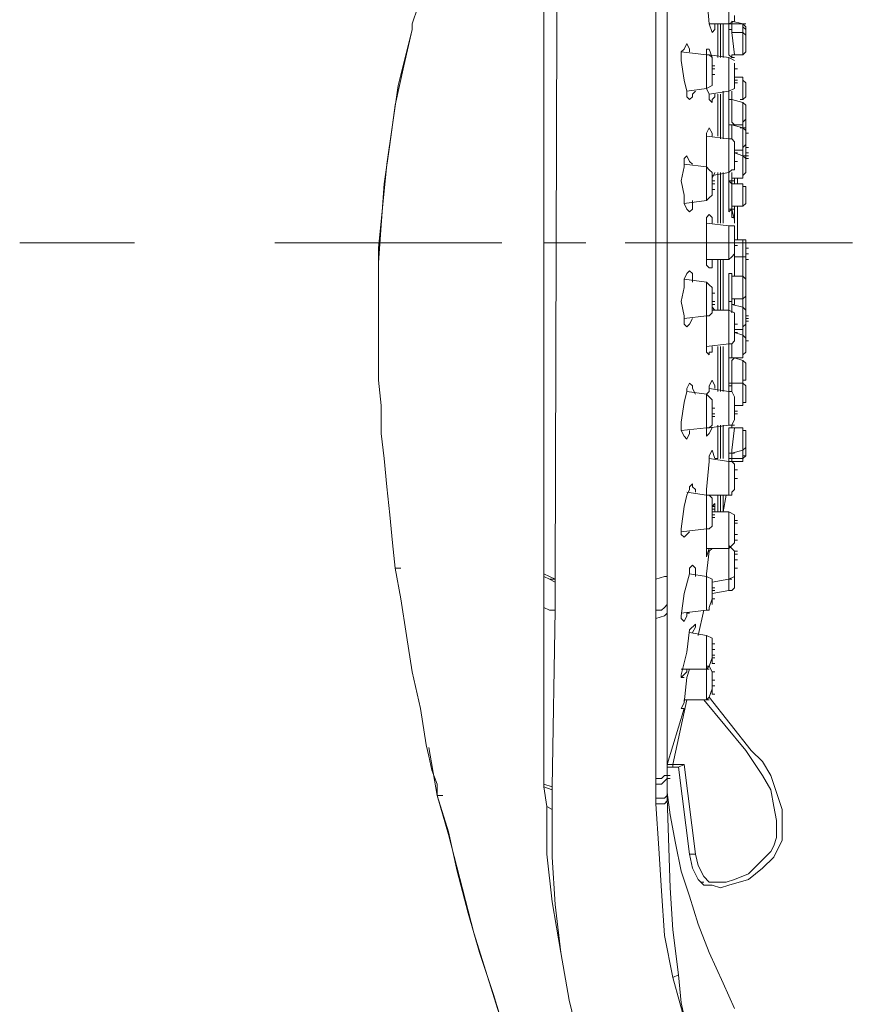
# Model space of a CAD drawing. Units: inches. Extents: x 42 to 186, y -226 to -51.
# Drawn here: x 148 to 171, y -143 to -115 of the extents above; entities that cross this region are included whole.
import ezdxf

# ---------------------------------------------------------------- set-up
doc = ezdxf.new("R2010")
doc.units = ezdxf.units.IN
doc.header["$MEASUREMENT"] = 0
doc.layers.add('Layer 1', color=7, linetype='Continuous')

# ---------------------------------------------------------------- blocks, each defined once
blk = doc.blocks.new('block 2')
at = {"layer": 'Layer 1', "color": 7, "lineweight": 5}
for points in [[(162.991, -106.117), (162.911, -130.894)], [(159.083, -114.949), (158.926, -115.418)], [(162.522, -106.43), (162.522, -106.506), (162.6, -106.43), (162.6, -130.737)], [(166.039, -136.444), (166.039, -106.273)], [(166.039, -106.899), (166.039, -136.052)], [(166.039, -130.582), (166.039, -107.994)], [(165.725, -128.158), (165.725, -109.713)], [(167.288, -115.653), (167.21, -115.418), (167.133, -114.558), (167.133, -114.402)], [(167.759, -115.418), (167.759, -114.558)], [(167.913, -115.183), (167.913, -115.339), (167.759, -115.418)], [(158.926, -115.418), (158.926, -115.575)], [(167.759, -115.418), (167.21, -115.418)], [(167.368, -115.496), (167.368, -115.575), (167.288, -115.653)], [(167.368, -115.496), (167.368, -115.418)], [(167.445, -116.356), (167.445, -115.418)], [(167.445, -115.418), (167.445, -116.356)], [(167.445, -115.418), (167.445, -116.356)], [(167.522, -115.418), (167.522, -116.356)], [(167.602, -115.418), (167.602, -116.356)], [(167.602, -115.418), (167.602, -116.356)], [(167.836, -115.418), (167.759, -115.418)], [(167.759, -115.418), (167.759, -115.496)], [(167.759, -115.418), (167.836, -115.418)], [(167.759, -115.418), (167.836, -115.418)], [(167.759, -115.496), (167.759, -115.575)], [(167.836, -115.339), (168.148, -115.418), (167.836, -115.418)], [(167.836, -115.339), (167.836, -115.418)], [(167.836, -115.418), (167.913, -115.418)], [(167.836, -115.418), (167.836, -115.496)], [(167.836, -115.496), (167.836, -115.575)], [(168.148, -115.418), (168.148, -116.277)], [(168.227, -115.575), (168.148, -115.496), (168.148, -115.418), (168.227, -115.496)], [(168.148, -115.418), (168.227, -115.418)], [(168.227, -115.496), (168.227, -116.2)], [(158.926, -115.575), (158.534, -117.136), (158.223, -119.326), (157.989, -121.671), (157.989, -124.252)], [(158.926, -115.575), (158.691, -116.59), (158.457, -117.686), (158.3, -118.779), (158.143, -119.873), (157.989, -122.062), (157.989, -124.252)], [(167.836, -115.575), (167.759, -115.575)], [(167.759, -115.575), (167.759, -115.653)], [(167.759, -115.575), (167.836, -115.575)], [(167.759, -115.575), (167.836, -115.575)], [(167.759, -115.575), (167.836, -115.575)], [(167.759, -115.653), (167.759, -116.277), (167.836, -116.356)], [(167.836, -115.653), (167.836, -115.575)], [(167.836, -115.575), (167.836, -115.653)], [(168.148, -115.653), (167.836, -115.653)], [(167.836, -115.653), (167.913, -115.653)], [(167.836, -115.653), (167.913, -115.653)], [(167.836, -115.653), (167.913, -116.277)], [(168.227, -115.73), (168.148, -115.653)], [(166.428, -116.435), (166.428, -116.2), (166.508, -116.122), (166.585, -115.965)], [(166.585, -115.965), (166.662, -116.122), (166.662, -116.2)], [(167.133, -116.277), (166.428, -116.2)], [(167.133, -116.122), (167.133, -116.277)], [(167.288, -116.356), (167.21, -116.122), (167.133, -116.122)], [(167.133, -116.277), (167.21, -116.277), (167.288, -116.356), (167.288, -116.59)], [(167.133, -116.513), (167.133, -116.277)], [(167.759, -116.356), (167.21, -116.277)], [(167.836, -116.356), (167.836, -116.277)], [(167.836, -116.356), (167.836, -116.277)], [(168.148, -116.277), (167.913, -116.277)], [(167.913, -116.277), (167.993, -116.277)], [(168.148, -116.277), (168.227, -116.2)], [(166.662, -117.527), (166.585, -117.452), (166.585, -117.294), (166.508, -116.982), (166.428, -116.435)], [(167.133, -116.513), (167.133, -116.59)], [(167.133, -117.216), (167.133, -116.59)], [(167.288, -116.669), (167.288, -116.59)], [(167.288, -116.747), (167.288, -116.59)], [(167.288, -116.59), (167.368, -116.59)], [(167.913, -116.435), (167.759, -116.356)], [(167.759, -116.513), (167.759, -116.356)], [(167.759, -116.513), (167.759, -116.59)], [(167.759, -117.294), (167.759, -116.59)], [(167.836, -116.356), (167.913, -116.356)], [(167.836, -116.356), (167.913, -116.356)], [(167.913, -116.669), (167.913, -116.513), (167.913, -116.59), (167.913, -116.982)], [(167.288, -116.826), (167.288, -116.669)], [(167.288, -116.669), (167.288, -116.826)], [(167.288, -116.669), (167.368, -116.669)], [(167.288, -116.669), (167.368, -116.669)], [(167.288, -116.826), (167.288, -116.747)], [(167.288, -116.903), (167.288, -117.06), (167.288, -116.982), (167.288, -116.747)], [(167.288, -116.826), (167.368, -116.826)], [(167.288, -116.903), (167.288, -116.826)], [(167.288, -116.826), (167.288, -116.903)], [(167.913, -116.747), (167.913, -116.669)], [(167.913, -116.669), (167.993, -116.669)], [(167.913, -116.669), (167.913, -116.826)], [(167.913, -116.747), (167.913, -116.826)], [(167.913, -116.826), (167.913, -116.903)], [(167.288, -116.982), (167.288, -117.136), (167.133, -117.216)], [(167.288, -116.982), (167.288, -116.903)], [(167.913, -117.06), (167.913, -117.216), (167.759, -117.294)], [(168.148, -116.903), (167.913, -116.903)], [(167.913, -116.903), (167.993, -116.903)], [(167.913, -116.903), (167.993, -116.903)], [(167.913, -117.06), (167.913, -116.982)], [(167.913, -116.982), (167.993, -116.982)], [(167.913, -116.982), (167.993, -116.982)], [(167.913, -117.06), (167.993, -117.06)], [(168.148, -116.903), (168.148, -117.527)], [(168.227, -117.06), (168.148, -116.982), (168.148, -116.903)], [(168.227, -117.06), (168.227, -117.452)], [(167.133, -117.216), (166.585, -117.294)], [(166.822, -117.294), (166.742, -117.373), (166.742, -117.452), (166.662, -117.527)], [(167.288, -117.607), (167.21, -117.527), (167.21, -117.373), (167.133, -117.216)], [(167.759, -117.294), (167.21, -117.373)], [(167.368, -117.373), (167.368, -117.452), (167.288, -117.527), (167.288, -117.607)], [(167.445, -118.546), (167.445, -117.373)], [(167.445, -117.373), (167.445, -118.546)], [(167.445, -117.373), (167.445, -118.546)], [(167.522, -117.373), (167.522, -118.622)], [(167.602, -117.294), (167.602, -118.622)], [(167.602, -117.294), (167.602, -118.622)], [(167.759, -117.294), (167.759, -117.527)], [(167.836, -117.294), (167.836, -117.527)], [(167.836, -117.527), (167.759, -117.527), (167.759, -117.452)], [(167.759, -117.527), (167.759, -117.452), (167.759, -117.607)], [(167.759, -117.607), (167.759, -118.233)], [(168.148, -117.607), (167.836, -117.527)], [(167.836, -117.527), (167.836, -117.686)], [(167.836, -117.686), (167.836, -118.153), (167.913, -118.233)], [(168.148, -117.527), (168.07, -117.527)], [(168.148, -117.527), (168.227, -117.452)], [(168.148, -117.607), (168.148, -118.233)], [(168.227, -117.686), (168.148, -117.607)], [(168.227, -117.686), (168.227, -118.074)], [(167.759, -118.233), (167.759, -118.153), (167.759, -118.311), (167.759, -118.387)], [(167.836, -118.233), (167.759, -118.233)], [(167.759, -118.233), (167.836, -118.233)], [(168.148, -118.311), (167.836, -118.233)], [(167.836, -118.233), (167.913, -118.233)], [(167.836, -118.233), (167.913, -118.233)], [(167.836, -118.233), (167.913, -118.233)], [(167.836, -118.233), (167.913, -118.233)], [(167.836, -118.233), (167.913, -118.233)], [(167.836, -118.233), (167.836, -118.387)], [(168.148, -118.233), (167.913, -118.233)], [(167.913, -118.233), (167.993, -118.233)], [(167.913, -118.233), (167.993, -118.233)], [(168.148, -118.233), (168.148, -118.153), (168.227, -118.074)], [(168.148, -118.153), (168.148, -118.311)], [(168.227, -118.074), (168.227, -117.996)], [(168.227, -118.074), (168.227, -118.233)], [(168.227, -118.074), (168.227, -118.387)], [(168.227, -118.7), (168.227, -118.233)], [(167.21, -118.311), (167.133, -118.467), (167.133, -118.859)], [(167.288, -118.546), (167.288, -118.467), (167.21, -118.311)], [(167.759, -118.387), (167.759, -118.467)], [(167.759, -118.467), (167.759, -118.622)], [(167.836, -118.387), (167.836, -118.622)], [(168.148, -118.311), (168.07, -118.311)], [(168.148, -118.311), (168.148, -118.934)], [(168.227, -118.387), (168.148, -118.311)], [(168.148, -118.311), (168.227, -118.311)], [(168.227, -118.387), (168.227, -118.311), (168.148, -118.311)], [(168.227, -118.387), (168.227, -118.779)], [(168.227, -118.467), (168.227, -118.387)], [(168.227, -118.387), (168.227, -119.091), (168.227, -119.013)], [(168.227, -118.467), (168.305, -118.467)], [(168.227, -118.779), (168.227, -118.467)], [(167.759, -118.622), (167.133, -118.546)], [(167.759, -118.622), (167.836, -118.622), (167.913, -118.7), (167.913, -119.013)], [(167.759, -118.859), (167.759, -118.622)], [(167.913, -118.934), (167.913, -118.779), (167.913, -118.859), (167.913, -119.171)], [(168.148, -118.934), (168.148, -118.859), (168.227, -118.779)], [(168.227, -118.546), (168.227, -118.859)], [(168.227, -118.7), (168.227, -118.859)], [(168.227, -118.859), (168.227, -118.779)], [(167.133, -119.326), (167.133, -118.859)], [(167.759, -118.859), (167.759, -118.934)], [(167.759, -119.56), (167.759, -118.934)], [(168.148, -118.934), (167.913, -118.934)], [(167.913, -118.934), (167.913, -119.013)], [(167.913, -118.934), (167.913, -119.013), (167.993, -119.013)], [(168.148, -119.091), (167.913, -119.013)], [(167.913, -119.013), (167.913, -119.091)], [(167.913, -119.25), (167.913, -119.404), (167.913, -119.013)], [(167.913, -119.091), (167.913, -119.013)], [(168.148, -118.859), (168.148, -119.091)], [(168.227, -119.013), (168.227, -118.859)], [(168.227, -118.859), (168.305, -118.859)], [(168.227, -118.859), (168.305, -118.859)], [(168.227, -118.859), (168.305, -118.859)], [(168.227, -119.013), (168.305, -119.013)], [(168.227, -119.091), (168.227, -119.013)], [(168.227, -119.091), (168.227, -119.013)], [(168.227, -119.013), (168.305, -119.013)], [(166.428, -119.794), (166.508, -119.404), (166.508, -119.171), (166.585, -119.091)], [(167.133, -119.404), (166.508, -119.326)], [(166.585, -119.091), (166.662, -119.25), (166.742, -119.326)], [(167.133, -119.326), (167.133, -119.404)], [(167.913, -119.326), (167.913, -119.484), (167.836, -119.484), (167.759, -119.56)], [(167.913, -119.091), (167.913, -119.171)], [(167.913, -119.171), (167.913, -119.091)], [(167.913, -119.25), (167.913, -119.171)], [(167.913, -119.326), (167.913, -119.25)], [(167.913, -119.25), (167.993, -119.25)], [(168.148, -119.091), (168.148, -119.717)], [(168.148, -119.091), (168.227, -119.091)], [(168.227, -119.171), (168.148, -119.091)], [(168.227, -119.171), (168.227, -119.091)], [(168.227, -119.171), (168.227, -119.091)], [(168.227, -119.091), (168.305, -119.091)], [(168.227, -119.091), (168.305, -119.091)], [(168.227, -119.091), (168.305, -119.091)], [(168.227, -119.171), (168.305, -119.171)], [(168.227, -119.171), (168.227, -119.56)], [(167.133, -119.404), (167.21, -119.484), (167.288, -119.56), (167.288, -119.794)], [(167.133, -119.717), (167.133, -119.404)], [(167.759, -119.56), (167.288, -119.639)], [(167.288, -119.794), (167.288, -119.56), (167.288, -119.639), (167.288, -119.873), (167.288, -119.794)], [(167.368, -119.56), (167.288, -119.717), (167.288, -119.794)], [(167.445, -120.968), (167.445, -119.56)], [(167.445, -119.56), (167.445, -120.968)], [(167.445, -119.56), (167.445, -120.968)], [(167.522, -119.56), (167.522, -120.968)], [(167.602, -119.56), (167.602, -120.968)], [(167.602, -119.56), (167.602, -120.968)], [(167.759, -119.56), (167.759, -119.794), (167.836, -119.794)], [(167.836, -119.56), (167.836, -119.717)], [(168.148, -119.717), (168.148, -119.639), (168.227, -119.56)], [(166.662, -120.654), (166.585, -120.577), (166.508, -120.42), (166.508, -120.186), (166.428, -119.794)], [(167.133, -119.717), (167.133, -119.794)], [(167.133, -120.343), (167.133, -119.794)], [(167.288, -119.794), (167.288, -119.951)], [(167.288, -119.794), (167.368, -119.794)], [(167.288, -119.794), (167.288, -119.873)], [(167.288, -119.951), (167.288, -120.186), (167.288, -120.11), (167.288, -119.794)], [(167.288, -119.873), (167.368, -119.873)], [(167.288, -119.873), (167.368, -119.873)], [(167.288, -119.873), (167.288, -119.951)], [(167.288, -119.951), (167.288, -119.873)], [(167.836, -119.873), (167.759, -119.794)], [(167.759, -119.794), (167.759, -120.11)], [(168.148, -119.717), (167.836, -119.717)], [(167.836, -119.717), (167.913, -119.717)], [(167.836, -119.794), (167.836, -119.717)], [(167.836, -119.873), (167.836, -119.717)], [(167.836, -119.873), (167.836, -119.717)], [(167.836, -119.794), (167.913, -119.794)], [(168.148, -119.873), (167.836, -119.873)], [(167.836, -119.873), (167.836, -120.11)], [(167.913, -119.717), (167.913, -119.873)], [(167.993, -119.873), (167.993, -119.717)], [(168.148, -119.873), (168.148, -120.498)], [(168.227, -119.951), (168.148, -119.951), (168.148, -119.873)], [(167.288, -120.03), (167.288, -120.186), (167.21, -120.264), (167.133, -120.343)], [(167.288, -119.951), (167.288, -120.03)], [(167.288, -120.03), (167.368, -120.03)], [(167.759, -120.11), (167.759, -120.654), (167.836, -120.577)], [(167.836, -120.11), (167.836, -120.498)], [(168.227, -119.951), (168.227, -120.42)], [(167.133, -120.343), (166.508, -120.42)], [(166.742, -120.343), (166.742, -120.577), (166.662, -120.654)], [(168.148, -120.498), (168.227, -120.42)], [(167.759, -120.577), (167.836, -120.577), (167.836, -120.498)], [(168.148, -120.498), (167.836, -120.498)], [(167.836, -120.577), (167.836, -120.498)], [(167.836, -120.498), (167.836, -120.577)], [(167.836, -120.654), (167.836, -120.577)], [(167.836, -120.577), (167.913, -120.577)], [(167.913, -120.577), (167.913, -120.968), (167.913, -120.89), (167.836, -120.577)], [(167.913, -120.577), (167.836, -120.577)], [(167.836, -120.733), (167.836, -120.654)], [(167.913, -120.498), (167.913, -120.577)], [(167.993, -121.437), (167.993, -120.498)], [(167.21, -120.733), (167.133, -120.811), (167.133, -121.515)], [(167.759, -121.045), (167.133, -120.968)], [(167.288, -120.968), (167.288, -120.811), (167.21, -120.733)], [(167.913, -120.89), (167.913, -120.811), (167.836, -120.811), (167.836, -120.733)], [(167.759, -121.045), (167.913, -121.045), (167.913, -121.203), (167.913, -121.437)], [(167.759, -121.358), (167.759, -121.045)], [(167.913, -121.437), (167.913, -121.203), (167.913, -121.515)], [(147.984, -121.515), (151.189, -121.515)], [(155.095, -121.515), (161.425, -121.515)], [(162.6, -121.515), (163.771, -121.515)], [(164.865, -121.515), (171.199, -121.515)], [(167.21, -122.218), (167.133, -122.141), (167.133, -121.515)], [(167.759, -121.358), (167.759, -121.515)], [(167.759, -121.984), (167.759, -121.515)], [(167.913, -121.358), (167.913, -121.515)], [(167.913, -121.437), (167.913, -121.358)], [(168.148, -121.437), (167.913, -121.437)], [(167.913, -121.515), (167.913, -121.437)], [(167.913, -121.437), (167.913, -121.515)], [(167.913, -121.437), (167.913, -121.515)], [(167.913, -121.593), (167.913, -121.515)], [(167.913, -121.515), (167.913, -121.593)], [(167.913, -121.515), (167.913, -121.593)], [(168.227, -121.671), (168.227, -121.437), (168.148, -121.437)], [(168.148, -121.437), (168.148, -121.905)], [(167.913, -121.671), (167.913, -121.828), (167.836, -121.905), (167.759, -121.984)], [(167.913, -121.671), (167.913, -121.593)], [(167.913, -121.593), (167.993, -121.593)], [(167.913, -121.593), (167.913, -121.671)], [(167.913, -121.671), (167.913, -121.905)], [(168.227, -121.671), (168.305, -121.671)], [(168.227, -121.671), (168.227, -121.828)], [(168.227, -121.828), (168.227, -121.75)], [(168.227, -121.984), (168.227, -121.75)], [(168.227, -121.75), (168.227, -121.984)], [(167.759, -121.984), (167.133, -121.984)], [(167.288, -121.984), (167.288, -122.218), (167.21, -122.218)], [(167.445, -123.392), (167.445, -121.984)], [(167.445, -123.392), (167.445, -121.984)], [(167.445, -121.984), (167.445, -123.392)], [(167.522, -123.392), (167.522, -121.984)], [(167.602, -123.392), (167.602, -121.984)], [(167.602, -123.392), (167.602, -121.984)], [(168.148, -121.905), (167.913, -121.905)], [(167.913, -122.451), (167.913, -121.905)], [(168.148, -121.905), (168.148, -122.451)], [(168.227, -121.905), (168.148, -121.905)], [(168.227, -121.828), (168.305, -121.828)], [(168.227, -123.627), (168.227, -121.828)], [(168.227, -121.828), (168.227, -121.905)], [(168.227, -121.905), (168.227, -124.174)], [(168.227, -122.062), (168.227, -121.984)], [(168.227, -121.984), (168.305, -121.984)], [(168.227, -121.984), (168.227, -122.062)], [(168.227, -122.218), (168.227, -122.062)], [(168.227, -122.062), (168.227, -122.218)], [(166.428, -123.155), (166.508, -122.767), (166.508, -122.53), (166.585, -122.375), (166.662, -122.297)], [(166.662, -122.297), (166.742, -122.375), (166.742, -122.61)], [(167.133, -122.61), (166.508, -122.53)], [(167.133, -122.61), (167.21, -122.688), (167.288, -122.767), (167.288, -122.922)], [(167.133, -123.077), (167.133, -122.61)], [(167.836, -122.451), (167.836, -122.375), (167.759, -122.375)], [(167.836, -122.375), (167.759, -122.375), (167.759, -122.451), (167.759, -123.155)], [(168.148, -122.451), (167.836, -122.451)], [(167.836, -122.451), (167.836, -122.844)], [(168.148, -122.451), (168.148, -123.077)], [(168.227, -122.53), (168.148, -122.451)], [(168.227, -122.53), (168.227, -123.001)], [(167.288, -123.077), (167.288, -122.767), (167.288, -122.922), (167.288, -123.077), (167.288, -123.001)], [(167.836, -122.844), (167.836, -123.077)], [(168.227, -123.077), (168.227, -122.767)], [(168.227, -122.767), (168.227, -122.844)], [(168.227, -122.844), (168.227, -123.235)], [(166.585, -123.861), (166.508, -123.781), (166.508, -123.548), (166.428, -123.155)], [(167.133, -123.077), (167.133, -123.155)], [(167.133, -123.548), (167.133, -123.155)], [(167.288, -122.922), (167.368, -122.922)], [(167.288, -123.001), (167.288, -122.922)], [(167.288, -123.155), (167.288, -123.001)], [(167.288, -123.001), (167.288, -123.077)], [(167.288, -123.077), (167.288, -123.155)], [(167.288, -123.077), (167.288, -123.155)], [(167.288, -123.155), (167.288, -123.077)], [(167.288, -123.235), (167.288, -123.155)], [(167.288, -123.155), (167.368, -123.155)], [(167.288, -123.155), (167.288, -123.392), (167.288, -123.235), (167.288, -123.155)], [(167.288, -123.311), (167.288, -123.155)], [(167.759, -123.155), (167.836, -123.155), (167.836, -123.077)], [(167.759, -123.155), (167.836, -123.155)], [(167.836, -123.235), (167.836, -123.155), (167.759, -123.155), (167.759, -123.392)], [(168.148, -123.077), (167.836, -123.077)], [(167.913, -123.235), (167.913, -123.077)], [(168.148, -123.077), (168.227, -123.001)], [(168.148, -123.077), (168.148, -123.311)], [(168.227, -123.235), (168.227, -123.077)], [(167.288, -123.235), (167.288, -123.469), (167.21, -123.548), (167.133, -123.548)], [(167.288, -123.235), (167.368, -123.235)], [(167.368, -123.392), (167.288, -123.311)], [(167.759, -123.392), (167.288, -123.392)], [(167.759, -123.392), (167.913, -123.469), (167.913, -123.781)], [(167.759, -123.937), (167.759, -123.392)], [(167.836, -123.235), (167.913, -123.235)], [(168.148, -123.311), (167.836, -123.235)], [(167.836, -123.235), (167.913, -123.235)], [(167.836, -123.235), (167.836, -123.469)], [(168.148, -123.311), (168.148, -123.937)], [(168.227, -123.392), (168.148, -123.311)], [(168.227, -123.392), (168.227, -123.781)], [(167.133, -123.548), (166.508, -123.627)], [(166.742, -123.627), (166.662, -123.781), (166.585, -123.861)], [(167.133, -123.548), (167.133, -123.702)], [(167.21, -124.641), (167.133, -124.562), (167.133, -123.702)], [(167.913, -123.937), (167.913, -123.548), (167.913, -123.702)], [(167.913, -123.702), (167.913, -123.781)], [(168.227, -123.548), (168.305, -123.548)], [(168.227, -123.627), (168.227, -123.548)], [(168.227, -123.937), (168.227, -123.548)], [(168.227, -123.548), (168.227, -123.627)], [(168.227, -123.702), (168.227, -123.627)], [(168.227, -123.627), (168.305, -123.627)], [(168.227, -123.627), (168.305, -123.627)], [(168.227, -123.861), (168.227, -123.627)], [(168.227, -123.627), (168.227, -124.015)], [(168.227, -123.781), (168.227, -123.702)], [(168.227, -123.702), (168.305, -123.702)], [(167.759, -123.937), (167.759, -124.015)], [(167.913, -123.781), (167.913, -123.861)], [(167.913, -123.781), (167.913, -123.861)], [(167.913, -123.781), (167.993, -123.781)], [(167.913, -123.861), (167.913, -123.937)], [(167.913, -124.015), (167.913, -123.861)], [(168.148, -123.937), (167.913, -123.937)], [(167.913, -123.937), (167.993, -123.937)], [(167.913, -123.937), (167.913, -124.015)], [(167.913, -123.937), (167.913, -124.174), (167.913, -124.094), (167.913, -123.937)], [(168.148, -123.937), (168.148, -123.861), (168.227, -123.781)], [(168.148, -123.861), (168.148, -124.094)], [(168.227, -123.781), (168.227, -123.937)], [(168.227, -123.937), (168.227, -123.861)], [(168.227, -123.937), (168.227, -124.174)], [(168.227, -124.015), (168.227, -123.937)], [(157.989, -124.252), (157.989, -124.562)], [(167.913, -124.015), (167.913, -124.252), (167.836, -124.328), (167.759, -124.328)], [(167.759, -124.328), (167.759, -124.015)], [(168.148, -124.094), (167.913, -124.015)], [(167.913, -124.015), (167.993, -124.015)], [(168.148, -124.094), (168.148, -124.719)], [(168.227, -124.174), (168.148, -124.094)], [(168.227, -124.252), (168.227, -124.174)], [(168.227, -124.174), (168.227, -124.562)], [(168.227, -124.174), (168.227, -124.252)], [(168.227, -124.328), (168.227, -124.252)], [(168.227, -124.252), (168.305, -124.252)], [(167.759, -124.328), (167.133, -124.407)], [(167.288, -124.407), (167.288, -124.562), (167.21, -124.562), (167.21, -124.641)], [(167.445, -125.658), (167.445, -124.407)], [(167.445, -125.658), (167.445, -124.407)], [(167.445, -124.407), (167.445, -125.658)], [(167.522, -125.658), (167.522, -124.407)], [(167.602, -125.658), (167.602, -124.407)], [(167.602, -125.658), (167.602, -124.407)], [(167.759, -124.328), (167.759, -124.486)], [(167.759, -124.486), (167.759, -124.562)], [(167.836, -124.328), (167.836, -124.562)], [(157.989, -124.562), (157.989, -125.345), (158.066, -126.049), (158.066, -126.831), (158.143, -127.532), (158.223, -128.316), (158.3, -129.096), (158.377, -129.877), (158.457, -130.582)], [(167.759, -124.562), (167.759, -124.797)], [(167.759, -124.797), (167.759, -124.719), (167.836, -124.719)], [(167.759, -124.719), (167.759, -124.797)], [(167.759, -124.719), (167.759, -125.501)], [(167.836, -124.562), (167.836, -124.719)], [(168.148, -124.719), (167.836, -124.719)], [(167.913, -124.719), (167.836, -124.719)], [(167.836, -124.719), (167.913, -124.719)], [(167.913, -124.719), (167.836, -124.797), (167.836, -125.266)], [(168.148, -124.797), (167.913, -124.719)], [(167.913, -124.719), (167.993, -124.719)], [(168.148, -124.719), (168.148, -124.641), (168.227, -124.562)], [(168.148, -124.797), (168.148, -126.049)], [(168.227, -124.875), (168.148, -124.797)], [(168.227, -124.875), (168.227, -125.345)], [(167.288, -125.345), (167.21, -125.501), (167.21, -125.658), (167.133, -125.735)], [(167.368, -125.579), (167.368, -125.501), (167.288, -125.345)], [(167.836, -125.266), (167.836, -125.424)], [(168.148, -125.424), (168.148, -125.345), (168.227, -125.345)], [(166.428, -126.518), (166.508, -125.971), (166.585, -125.658), (166.585, -125.579), (166.662, -125.424)], [(166.662, -125.424), (166.742, -125.501), (166.742, -125.579), (166.822, -125.735)], [(167.759, -125.658), (167.21, -125.579)], [(167.759, -125.501), (167.759, -125.424), (167.836, -125.424)], [(167.759, -125.501), (167.759, -125.658)], [(167.759, -125.501), (167.836, -125.501)], [(168.148, -125.424), (167.836, -125.424)], [(167.836, -125.424), (167.913, -125.424)], [(167.836, -125.424), (167.836, -125.658)], [(168.148, -125.424), (168.07, -125.424)], [(168.227, -125.501), (168.148, -125.424)], [(168.227, -125.501), (168.227, -125.971)], [(167.133, -125.735), (166.585, -125.658)], [(167.133, -125.735), (167.21, -125.814), (167.288, -125.892), (167.288, -126.126)], [(167.133, -126.283), (167.133, -125.735)], [(167.288, -126.283), (167.288, -125.892), (167.288, -125.971), (167.288, -126.205)], [(167.759, -125.658), (167.836, -125.658), (167.913, -125.814), (167.913, -125.971)], [(167.759, -126.283), (167.759, -125.658)], [(167.913, -126.205), (167.913, -125.814), (167.913, -125.971)], [(167.288, -126.205), (167.288, -126.126)], [(167.288, -126.283), (167.288, -126.126)], [(167.288, -126.126), (167.368, -126.126)], [(167.288, -126.126), (167.288, -126.283)], [(167.288, -126.205), (167.288, -126.518), (167.288, -126.361)], [(167.288, -126.283), (167.288, -126.205)], [(167.913, -126.049), (167.913, -125.971)], [(168.148, -126.049), (167.913, -126.049)], [(167.913, -126.049), (167.913, -126.126)], [(167.913, -126.049), (167.993, -126.049)], [(167.913, -126.205), (167.913, -126.049)], [(167.913, -126.049), (167.913, -126.439), (167.913, -126.283)], [(167.913, -126.049), (167.993, -126.049)], [(167.913, -126.126), (167.913, -126.205)], [(167.913, -126.205), (167.913, -126.283)], [(167.913, -126.205), (167.993, -126.205)], [(168.148, -126.049), (168.148, -125.971), (168.227, -125.971)], [(167.133, -126.283), (167.133, -126.439)], [(167.288, -126.361), (167.288, -126.595), (167.21, -126.673), (167.133, -126.673)], [(167.133, -126.673), (167.133, -126.439)], [(167.288, -126.283), (167.368, -126.283)], [(167.288, -126.361), (167.288, -126.283)], [(167.288, -126.283), (167.288, -126.361)], [(167.288, -126.283), (167.368, -126.283)], [(167.288, -126.361), (167.368, -126.361)], [(167.759, -126.283), (167.759, -126.361)], [(167.759, -126.595), (167.759, -126.361)], [(167.913, -126.283), (167.913, -126.439), (167.836, -126.595)], [(167.913, -126.283), (167.993, -126.283)], [(166.585, -126.986), (166.508, -126.909), (166.428, -126.752), (166.428, -126.518)], [(167.133, -126.673), (166.428, -126.752)], [(166.662, -126.752), (166.662, -126.831), (166.585, -126.986)], [(167.133, -126.909), (167.133, -126.673)], [(167.288, -126.673), (167.21, -126.831), (167.133, -126.909)], [(167.759, -126.595), (167.21, -126.673)], [(167.445, -127.532), (167.445, -126.595)], [(167.445, -127.532), (167.445, -126.595)], [(167.445, -126.595), (167.445, -127.532)], [(167.522, -127.532), (167.522, -126.595)], [(167.602, -127.532), (167.602, -126.595)], [(167.602, -127.532), (167.602, -126.595)], [(167.836, -126.595), (167.759, -126.595)], [(167.836, -126.595), (167.836, -126.673), (167.759, -126.673), (167.759, -127.378)], [(167.913, -126.673), (167.836, -126.673), (167.836, -126.595)], [(167.836, -126.595), (167.913, -126.595)], [(167.913, -126.673), (167.836, -127.299)], [(168.148, -126.673), (167.913, -126.673)], [(168.148, -126.673), (168.148, -127.612)], [(168.227, -126.752), (168.148, -126.752), (168.148, -126.673)], [(168.227, -127.453), (168.227, -126.752)], [(167.288, -127.299), (167.21, -127.453), (167.21, -127.612), (167.133, -128.392), (167.133, -128.55)], [(167.368, -127.532), (167.288, -127.299)], [(168.148, -127.299), (167.836, -127.378)], [(167.836, -127.299), (167.836, -127.378)], [(168.148, -127.299), (168.227, -127.22)], [(167.759, -127.612), (167.21, -127.532)], [(167.368, -127.532), (167.445, -127.532)], [(167.759, -127.378), (167.836, -127.378)], [(167.759, -127.378), (167.836, -127.378)], [(167.759, -127.378), (167.759, -127.453)], [(167.759, -127.378), (167.836, -127.378)], [(167.759, -127.453), (167.759, -127.532)], [(167.759, -127.612), (167.759, -127.532), (167.836, -127.532)], [(167.759, -127.532), (167.759, -127.612)], [(167.836, -127.378), (167.913, -127.378)], [(167.836, -127.378), (167.913, -127.378)], [(167.836, -127.378), (167.836, -127.453)], [(167.836, -127.378), (167.913, -127.378)], [(167.836, -127.453), (167.836, -127.532)], [(168.148, -127.532), (167.836, -127.532)], [(167.836, -127.532), (167.913, -127.532)], [(167.836, -127.532), (167.913, -127.532)], [(167.836, -127.532), (167.836, -127.612)], [(168.148, -127.612), (168.148, -127.532), (168.227, -127.453)], [(168.148, -127.532), (168.148, -127.453), (168.227, -127.453)], [(167.759, -127.612), (167.836, -127.612), (167.913, -127.69), (167.913, -127.925)], [(167.759, -128.316), (167.759, -127.612)], [(168.148, -127.612), (167.836, -127.612)], [(167.913, -128.082), (167.913, -127.769), (167.913, -127.846)], [(167.913, -127.925), (167.913, -127.846)], [(167.913, -127.846), (167.993, -127.846)], [(167.913, -127.925), (167.913, -128.082)], [(167.913, -127.925), (167.913, -128.392), (167.913, -128.316)], [(167.913, -128.003), (167.913, -127.925)], [(167.913, -128.082), (167.993, -128.082)], [(167.913, -128.082), (167.913, -128.237)], [(167.913, -128.082), (167.913, -128.158)], [(165.725, -130.894), (165.725, -128.158)], [(166.428, -129.489), (166.508, -128.863), (166.585, -128.55), (166.662, -128.392), (166.662, -128.316), (166.742, -128.237)], [(166.742, -128.237), (166.742, -128.316), (166.822, -128.392), (166.822, -128.47)], [(167.759, -128.316), (167.759, -128.392)], [(167.759, -128.55), (167.759, -128.392)], [(167.913, -128.158), (167.913, -128.392), (167.836, -128.47), (167.836, -128.55)], [(167.913, -128.237), (167.913, -128.316)], [(167.133, -128.55), (166.585, -128.47)], [(167.133, -128.55), (167.21, -128.55), (167.288, -128.629), (167.288, -128.863)], [(167.133, -129.252), (167.133, -128.55)], [(167.759, -128.55), (167.21, -128.55)], [(167.21, -128.55), (167.288, -128.55)], [(167.445, -129.017), (167.445, -128.55)], [(167.445, -129.017), (167.445, -128.55)], [(167.445, -128.55), (167.445, -129.017)], [(167.522, -129.017), (167.522, -128.55)], [(167.602, -129.017), (167.602, -128.55)], [(167.602, -129.017), (167.602, -128.55)], [(167.602, -129.017), (167.682, -128.55)], [(167.759, -128.55), (167.836, -128.55)], [(167.288, -129.096), (167.288, -128.705), (167.288, -128.863)], [(167.368, -128.783), (167.288, -128.863)], [(167.288, -128.863), (167.368, -128.863)], [(167.288, -128.942), (167.368, -128.942)], [(167.288, -129.017), (167.288, -128.942)], [(167.288, -128.942), (167.288, -129.096)], [(167.288, -128.942), (167.368, -128.942)], [(167.288, -128.942), (167.288, -129.33), (167.288, -129.252)], [(167.368, -128.863), (167.368, -128.783)], [(167.368, -128.942), (167.368, -128.863)], [(167.368, -128.942), (167.368, -129.017)], [(167.288, -129.176), (167.288, -129.409), (167.21, -129.489), (167.133, -129.489)], [(167.759, -129.017), (167.288, -129.017)], [(167.288, -129.176), (167.288, -129.017)], [(167.288, -129.096), (167.368, -129.096)], [(167.288, -129.096), (167.288, -129.176)], [(167.288, -129.096), (167.368, -129.096)], [(167.288, -129.176), (167.368, -129.176)], [(167.288, -129.176), (167.368, -129.176)], [(167.288, -129.176), (167.288, -129.252)], [(167.368, -129.017), (167.445, -129.017)], [(167.759, -129.017), (167.913, -129.096), (167.913, -129.252)], [(167.759, -129.877), (167.759, -129.017)], [(167.913, -129.8), (167.913, -129.176), (167.913, -129.252)], [(167.133, -129.489), (166.428, -129.567)], [(166.508, -129.722), (166.428, -129.643), (166.428, -129.489)], [(167.133, -129.252), (167.133, -129.33)], [(167.133, -129.489), (167.133, -129.33)], [(167.133, -129.489), (167.21, -129.489)], [(167.133, -129.489), (167.133, -129.567)], [(167.913, -129.252), (167.993, -129.252)], [(167.913, -129.33), (167.993, -129.33)], [(167.913, -129.33), (167.913, -129.409)], [(167.913, -129.409), (167.913, -129.643)], [(167.913, -129.489), (167.913, -129.409)], [(166.662, -129.567), (166.585, -129.643), (166.508, -129.722)], [(167.133, -129.567), (167.133, -130.19)], [(167.913, -129.643), (167.993, -129.643)], [(167.913, -129.643), (167.913, -129.877)], [(167.759, -130.034), (167.133, -130.034)], [(167.21, -130.034), (167.133, -130.269)], [(167.21, -130.034), (167.288, -130.034)], [(167.288, -130.034), (167.21, -130.114)], [(167.759, -129.877), (167.759, -129.956)], [(167.913, -130.114), (167.759, -129.956)], [(167.759, -130.034), (167.836, -129.956)], [(167.759, -130.737), (167.759, -129.956)], [(167.759, -130.034), (167.759, -129.956)], [(167.836, -129.956), (167.913, -129.877)], [(167.913, -129.8), (167.993, -129.8)], [(166.039, -130.19), (166.039, -130.66)], [(167.21, -130.114), (167.133, -130.737)], [(167.133, -130.269), (167.133, -130.19)], [(167.913, -130.114), (167.913, -130.19)], [(167.913, -130.114), (167.993, -130.114)], [(167.913, -130.737), (167.913, -130.114)], [(167.913, -130.19), (167.993, -130.19)], [(167.913, -130.19), (167.993, -130.19)], [(167.913, -130.19), (167.913, -130.269)], [(167.913, -130.347), (167.913, -130.269)], [(158.457, -130.582), (158.612, -131.441), (158.769, -132.458), (158.926, -133.473), (159.16, -134.491), (159.317, -135.505)], [(158.457, -130.582), (158.534, -130.582)], [(158.457, -130.582), (158.534, -130.582)], [(158.457, -130.582), (158.534, -130.582)], [(158.612, -130.582), (158.534, -130.582)], [(166.428, -131.91), (166.508, -131.286), (166.662, -130.737), (166.662, -130.582), (166.742, -130.503)], [(166.742, -130.503), (166.822, -130.582), (166.822, -130.66)], [(167.913, -130.347), (167.913, -130.582)], [(167.913, -130.347), (167.993, -130.347)], [(167.913, -130.503), (167.913, -130.816)], [(167.913, -131.129), (167.913, -130.582)], [(167.913, -130.582), (167.993, -130.582)], [(162.6, -130.816), (162.6, -130.737), (162.757, -130.816), (162.911, -130.894)], [(162.6, -130.816), (162.757, -130.894), (162.911, -130.894)], [(162.6, -136.601), (162.6, -130.816), (162.757, -130.894), (162.911, -130.973)], [(165.725, -130.894), (165.959, -130.816), (166.039, -130.816), (166.039, -130.66)], [(167.133, -130.816), (166.662, -130.737)], [(166.822, -130.66), (166.822, -130.816)], [(167.133, -130.737), (167.133, -130.816)], [(167.133, -130.816), (167.288, -130.894), (167.288, -131.05)], [(167.133, -131.599), (167.133, -130.816)], [(167.759, -130.737), (167.759, -130.816)], [(167.759, -130.894), (167.913, -130.816)], [(167.759, -130.816), (167.759, -130.894)], [(162.911, -131.754), (162.911, -130.894)], [(165.725, -131.754), (165.725, -130.894)], [(166.039, -131.599), (166.039, -130.894)], [(167.759, -130.894), (167.288, -130.973)], [(167.288, -131.52), (167.288, -130.973), (167.288, -131.05)], [(167.288, -131.129), (167.288, -131.05)], [(167.288, -131.207), (167.288, -131.129)], [(167.288, -131.207), (167.288, -131.129)], [(167.288, -131.129), (167.368, -131.129)], [(167.759, -131.207), (167.759, -130.894)], [(167.759, -130.894), (167.836, -130.894)], [(167.759, -130.894), (167.836, -130.894)], [(167.759, -130.894), (167.836, -130.894)], [(167.759, -131.207), (167.836, -131.207), (167.913, -131.129)], [(167.759, -131.207), (167.288, -131.286)], [(167.288, -131.207), (167.368, -131.207)], [(167.288, -131.207), (167.288, -131.364)], [(167.288, -131.207), (167.288, -131.599)], [(167.288, -131.207), (167.368, -131.207)], [(167.288, -131.364), (167.288, -131.441)], [(162.6, -131.676), (162.757, -131.754), (162.911, -131.754)], [(165.725, -131.988), (165.725, -131.754), (165.882, -131.754), (165.959, -131.676), (166.039, -131.599)], [(167.288, -131.441), (167.21, -131.676), (167.21, -131.754), (167.133, -131.754)], [(167.133, -131.599), (167.133, -131.676)], [(167.133, -131.754), (167.133, -131.676)], [(167.288, -131.441), (167.368, -131.441)], [(167.288, -131.441), (167.368, -131.441)], [(167.288, -131.52), (167.288, -131.599)], [(162.834, -136.679), (162.911, -131.754)], [(165.725, -131.988), (165.959, -131.91), (166.039, -131.833), (166.039, -131.754)], [(167.133, -131.754), (166.428, -131.833)], [(166.508, -132.067), (166.428, -131.988), (166.428, -131.91)], [(166.585, -131.833), (166.585, -131.91), (166.508, -132.067)], [(166.585, -131.833), (166.662, -131.833)], [(166.899, -132.458), (167.056, -131.754)], [(165.725, -131.988), (165.725, -136.444)], [(166.428, -133.631), (166.428, -133.553), (166.585, -132.927), (166.662, -132.301), (166.822, -132.146)], [(166.822, -132.224), (166.742, -132.38)], [(166.822, -132.146), (166.822, -132.224)], [(167.133, -132.458), (166.662, -132.38)], [(167.133, -132.458), (167.288, -132.534), (167.288, -132.614)], [(167.133, -133.24), (167.133, -132.458)], [(167.288, -132.614), (167.288, -132.693)], [(167.288, -133.24), (167.288, -132.614)], [(167.288, -132.768), (167.288, -132.693)], [(167.288, -132.768), (167.288, -132.693)], [(167.288, -132.693), (167.368, -132.693)], [(167.288, -132.693), (167.368, -132.693)], [(167.288, -132.848), (167.288, -132.768)], [(167.288, -132.848), (167.288, -133.005)], [(167.288, -132.848), (167.368, -132.848)], [(167.288, -133.005), (167.368, -133.005)], [(167.133, -133.24), (167.133, -133.318)], [(167.133, -133.397), (167.21, -133.318)], [(167.133, -133.318), (167.21, -133.318)], [(167.133, -133.397), (167.133, -133.318)], [(167.288, -133.084), (167.21, -133.318)], [(167.21, -133.318), (167.288, -133.473)], [(167.288, -133.084), (167.368, -133.084)], [(167.288, -133.24), (167.368, -133.24)], [(167.133, -133.397), (166.428, -133.397)], [(166.428, -134.491), (166.508, -134.333), (166.585, -133.631), (166.662, -133.397)], [(166.585, -133.473), (166.428, -133.631)], [(166.585, -133.473), (166.585, -133.397)], [(167.133, -134.022), (167.133, -133.397)], [(167.133, -133.397), (167.21, -133.397)], [(167.288, -133.553), (167.288, -133.473)], [(167.288, -133.473), (167.368, -133.473)], [(167.288, -133.473), (167.368, -133.473)], [(167.288, -134.098), (167.288, -133.473)], [(167.288, -133.473), (167.288, -133.553)], [(167.288, -133.707), (167.288, -133.553)], [(166.428, -133.631), (166.508, -133.631)], [(167.288, -133.865), (167.288, -133.944), (167.21, -134.177)], [(167.288, -133.707), (167.368, -133.707)], [(167.288, -133.707), (167.288, -133.865)], [(167.288, -133.865), (167.368, -133.865)], [(167.133, -134.022), (167.133, -134.177)], [(167.288, -134.098), (167.368, -134.098)], [(166.193, -136.052), (166.585, -134.257)], [(166.508, -134.257), (166.508, -134.333), (166.428, -134.491)], [(167.133, -134.257), (166.508, -134.257)], [(167.21, -134.177), (168.382, -135.662), (168.696, -135.975), (168.93, -136.365), (169.087, -136.835), (169.242, -137.304), (169.242, -138.162), (169.007, -138.633), (168.696, -138.946), (168.305, -139.259), (167.759, -139.413), (167.522, -139.493), (167.288, -139.413), (167.056, -139.413), (166.899, -139.259)], [(167.056, -134.257), (168.227, -135.662), (168.696, -136.365), (168.93, -136.757), (169.007, -137.225), (169.087, -137.616), (169.087, -138.084), (169.007, -138.321), (168.93, -138.475), (168.619, -138.788), (168.305, -139.101), (167.913, -139.259), (167.682, -139.335), (167.21, -139.335), (167.056, -139.179)], [(167.133, -134.257), (167.21, -134.177)], [(167.133, -134.257), (167.133, -134.177)], [(167.133, -134.257), (167.21, -134.257)], [(166.039, -136.052), (166.508, -134.491)], [(166.428, -134.491), (166.508, -134.491)], [(159.317, -135.505), (159.394, -135.818)], [(159.943, -138.008), (159.628, -136.914), (159.394, -135.584)], [(159.394, -135.818), (159.471, -136.209), (159.628, -136.601), (159.628, -136.914)], [(166.039, -136.131), (166.039, -136.052)], [(166.193, -136.052), (166.039, -136.052)], [(166.508, -136.052), (166.193, -136.052)], [(166.193, -136.052), (166.193, -136.131)], [(166.508, -136.052), (166.351, -136.131)], [(166.822, -138.555), (166.508, -136.052)], [(165.725, -136.601), (165.725, -136.444), (165.882, -136.444), (165.959, -136.365), (166.039, -136.365), (166.039, -136.288)], [(166.351, -136.131), (166.039, -136.131)], [(166.193, -136.131), (166.039, -136.131)], [(166.351, -136.131), (166.193, -136.131)], [(166.822, -138.555), (166.662, -138.555), (166.351, -136.131)], [(162.6, -136.679), (162.6, -136.601), (162.834, -136.679)], [(165.725, -136.991), (165.725, -136.601), (165.882, -136.601), (165.959, -136.522), (166.039, -136.444)], [(166.039, -136.444), (166.039, -136.365)], [(166.039, -136.365), (166.116, -136.365)], [(166.039, -136.601), (166.039, -136.444)], [(166.039, -136.444), (166.116, -136.444)], [(166.039, -136.601), (166.039, -136.444)], [(166.039, -136.835), (166.039, -136.601)], [(166.039, -136.835), (166.039, -136.601)], [(162.6, -136.679), (162.677, -137.225)], [(162.6, -136.679), (162.834, -136.757)], [(162.834, -136.757), (162.834, -136.679)], [(162.834, -136.757), (162.834, -137.304)], [(165.725, -137.148), (165.725, -136.991), (165.959, -136.991), (166.039, -136.914), (166.039, -136.835)], [(167.913, -142.854), (167.602, -142.15), (167.21, -141.29), (166.899, -140.508), (166.662, -139.726), (166.428, -139.022), (166.273, -138.242), (166.116, -137.461), (166.039, -136.835)], [(166.039, -136.991), (166.039, -136.835)], [(166.039, -136.991), (166.039, -136.835)], [(159.628, -136.914), (159.706, -136.914)], [(159.628, -136.914), (159.943, -137.929), (160.177, -139.022), (160.488, -140.197), (160.803, -141.29), (161.191, -142.463), (161.505, -143.477)], [(159.628, -136.914), (159.706, -136.914)], [(159.628, -136.914), (159.706, -136.914)], [(159.628, -136.914), (159.786, -136.914)], [(165.725, -137.148), (165.959, -137.148), (166.039, -137.069), (166.039, -136.991), (166.116, -139.493), (166.193, -140.665), (166.351, -141.916)], [(165.725, -137.148), (165.805, -138.399), (165.882, -139.572), (165.959, -140.82), (166.193, -141.993)], [(163.305, -142.619), (163.068, -141.29), (162.834, -139.882), (162.677, -138.555), (162.677, -137.225), (162.834, -137.304)], [(163.38, -143.01), (163.38, -142.931), (163.305, -142.619), (163.068, -141.29), (162.911, -139.96), (162.834, -138.633), (162.834, -137.304)], [(159.943, -138.008), (160.645, -140.742), (161.505, -143.477)], [(166.899, -139.259), (166.742, -138.946), (166.662, -138.555)], [(167.056, -139.179), (166.899, -138.868), (166.822, -138.555)], [(166.976, -139.335), (167.056, -139.335)], [(167.21, -145.121), (166.822, -144.259), (166.585, -143.399), (166.193, -141.993), (166.351, -141.916)], [(166.585, -143.399), (166.428, -142.697), (166.351, -141.916)]]:
    blk.add_lwpolyline(points, dxfattribs=at)
for points, knots in [([(167.836, -116.277), (167.836, -116.277), (167.913, -116.277), (167.913, -116.277), (167.913, -116.277), (167.836, -116.277), (167.836, -116.277)], [0, 0, 0, 0, 1, 1, 1, 2, 2, 2, 2]), ([(167.288, -116.59), (167.288, -116.59), (167.288, -116.435), (167.288, -116.435), (167.288, -116.435), (167.288, -116.59), (167.288, -116.59), (167.288, -116.59), (167.288, -116.826), (167.288, -116.826)], [0, 0, 0, 0, 1, 1, 1, 2, 2, 2, 3, 3, 3, 3]), ([(167.913, -117.06), (167.913, -117.06), (167.913, -117.136), (167.913, -117.136), (167.913, -117.136), (167.913, -117.06), (167.913, -117.06), (167.913, -117.06), (167.913, -116.826), (167.913, -116.826)], [0, 0, 0, 0, 1, 1, 1, 2, 2, 2, 3, 3, 3, 3]), ([(167.913, -121.593), (167.913, -121.593), (167.913, -121.515), (167.913, -121.515), (167.913, -121.515), (167.913, -121.671), (167.913, -121.671), (167.913, -121.671), (167.913, -121.828), (167.913, -121.828), (167.913, -121.828), (167.913, -121.671), (167.913, -121.671), (167.913, -121.671), (167.913, -121.515), (167.913, -121.515)], [0, 0, 0, 0, 1, 1, 1, 2, 2, 2, 3, 3, 3, 4, 4, 4, 5, 5, 5, 5]), ([(168.227, -121.75), (168.227, -121.75), (168.227, -121.515), (168.227, -121.515), (168.227, -121.515), (168.227, -121.75), (168.227, -121.75), (168.227, -121.75), (168.227, -121.828), (168.227, -121.828)], [0, 0, 0, 0, 1, 1, 1, 2, 2, 2, 3, 3, 3, 3]), ([(168.227, -124.174), (168.227, -124.174), (168.227, -124.252), (168.227, -124.252), (168.227, -124.252), (168.227, -124.174), (168.227, -124.174), (168.227, -124.174), (168.227, -123.937), (168.227, -123.937)], [0, 0, 0, 0, 1, 1, 1, 2, 2, 2, 3, 3, 3, 3]), ([(167.759, -127.378), (167.759, -127.378), (167.759, -127.453), (167.759, -127.453), (167.759, -127.453), (167.759, -127.378), (167.759, -127.378)], [0, 0, 0, 0, 1, 1, 1, 2, 2, 2, 2]), ([(167.288, -128.942), (167.288, -128.942), (167.288, -128.863), (167.288, -128.863), (167.288, -128.863), (167.288, -128.942), (167.288, -128.942)], [0, 0, 0, 0, 1, 1, 1, 2, 2, 2, 2]), ([(167.913, -129.33), (167.913, -129.33), (167.913, -129.252), (167.913, -129.252), (167.913, -129.252), (167.913, -129.33), (167.913, -129.33)], [0, 0, 0, 0, 1, 1, 1, 2, 2, 2, 2])]:
    blk.add_open_spline(points, degree=3, knots=knots, dxfattribs=at)

msp = doc.modelspace()

# ---------------------------------------------------------------- block references
at = {"layer": 'Layer 1'}
msp.add_blockref('block 2', (0, 0), dxfattribs=at)

doc.saveas('drawing.dxf')
